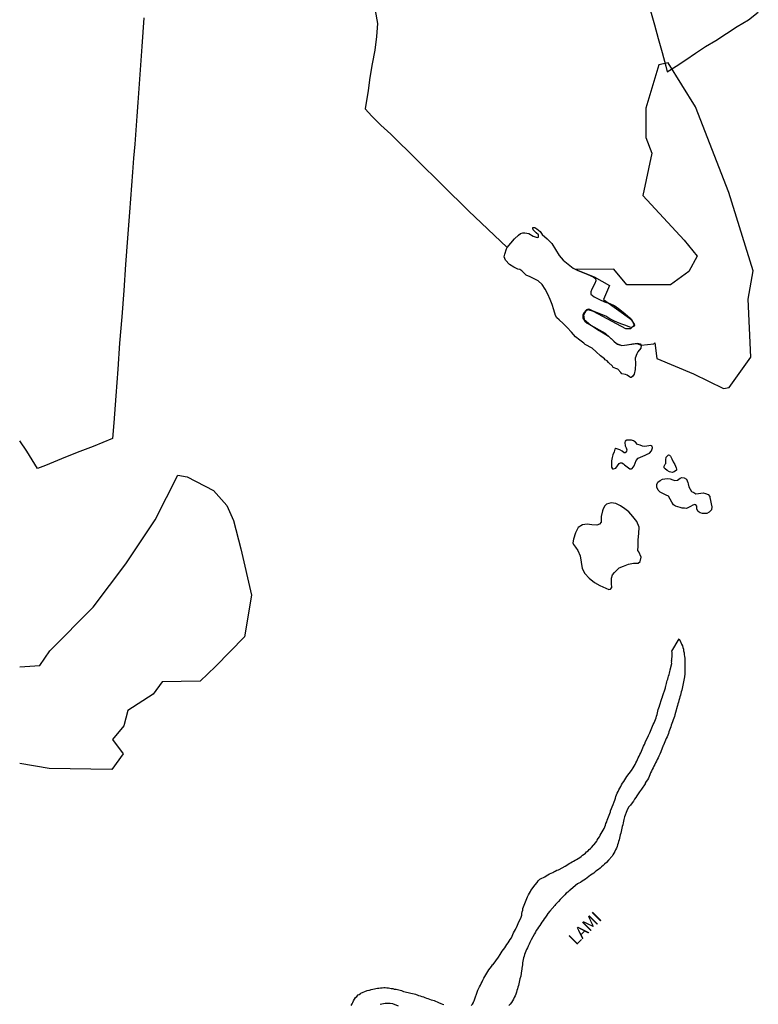
# Model space of a CAD drawing. Units: millimetres. Extents: x 190368 to 192777, y 1657663 to 1660436.
# Drawn here: x 190370 to 190521, y 1657887 to 1658088 of the extents above; entities that cross this region are included whole.
import ezdxf
from ezdxf.enums import TextEntityAlignment as Align

# ---------------------------------------------------------------- set-up
doc = ezdxf.new("R2010")
doc.units = ezdxf.units.MM
for name, color, linetype in [('V-BANHADO', 102, 'Continuous'), ('V-LAGOA', 150, 'Continuous'), ('V-LOTE', 1, 'Continuous'), ('V-NOME_DOS_LOGRADOUROS', 7, 'Continuous'), ('V-TALVEGUE', 140, 'Continuous'), ('V-VALETA', 173, 'Continuous')]:
    doc.layers.add(name, color=color, linetype=linetype)

msp = doc.modelspace()

# ---------------------------------------------------------------- linework, layer by layer
at = {"layer": 'V-BANHADO'}
msp.add_lwpolyline([(190483.47, 1658036.91), (190485.31, 1658036.19), (190487.26, 1658035.38), (190490.35, 1658033.67), (190489.16, 1658030.79), (190494.9, 1658026.63), (190495.43, 1658025.53), (190494.62, 1658024.81), (190493.71, 1658024.81), (190487.11, 1658028.32), (190486.03, 1658028.69), (190485.53, 1658028.47), (190485.06, 1658027.65), (190485.21, 1658026.74), (190486.53, 1658025.58), (190489.48, 1658023.89), (190491.27, 1658022.3), (190491.82, 1658021.79), (190492.9, 1658021.38), (190495.94, 1658021.84), (190496.85, 1658021.48), (190499.42, 1658021.73), (190499.61, 1658021.96), (190500.03, 1658018.73), (190507.52, 1658015.63), (190513.63, 1658012.65), (190514.79, 1658012.87), (190519.18, 1658019.01), (190518.67, 1658030.86), (190519.68, 1658036.63), (190514.73, 1658052.61), (190507.9, 1658070.1), (190502.32, 1658079.07), (190500.41, 1658078.66), (190497.77, 1658069.83), (190497.8, 1658063.85), (190498.99, 1658060.65), (190497.2, 1658051.97), (190505.63, 1658042.86), (190508.27, 1658039.6), (190506.58, 1658036.53), (190502.82, 1658033.78), (190493.89, 1658033.8), (190491.26, 1658036.99), (190483.53, 1658036.88)], close=True, dxfattribs=at)
msp.add_lwpolyline([(190370.11, 1657955.9), (190374.17, 1657956.14), (190376.25, 1657959.14), (190385.06, 1657968.01), (190391.72, 1657976.91), (190397.69, 1657985.88), (190402.3, 1657994.99), (190404.25, 1657994.61), (190409.57, 1657991.82), (190412.34, 1657988.78), (190413.7, 1657985.71), (190415.2, 1657979.92), (190417.35, 1657970.47), (190415.95, 1657961.98), (190409.98, 1657955.94), (190406.9, 1657952.94), (190399.15, 1657952.84), (190397.27, 1657950.28), (190392.15, 1657946.94), (190391.3, 1657943.84), (190388.98, 1657941.04), (190391.16, 1657938.11), (190388.87, 1657934.94), (190376.07, 1657935.11), (190370.123, 1657936.138), (190370.123, 1657936.138)], dxfattribs=at)
at = {"layer": 'V-LAGOA'}
for points in [[(190469.51, 1658041.4), (190471, 1658043.16), (190471.84, 1658043.92), (190472.21, 1658044.22), (190472.69, 1658044.38), (190473.11, 1658044.39), (190473.94, 1658044.22), (190474.83, 1658043.73), (190475.6, 1658043.44), (190475.86, 1658043.48), (190475.92, 1658043.63), (190475.9, 1658043.96), (190475.39, 1658044.38), (190474.82, 1658045.02), (190474.71, 1658045.17), (190474.72, 1658045.44), (190474.84, 1658045.5), (190475.13, 1658045.45), (190475.56, 1658045.23), (190476.21, 1658044.63), (190476.64, 1658044.06), (190477.67, 1658043.15), (190478.62, 1658042.24), (190479.34, 1658041), (190480.13, 1658039.76), (190480.92, 1658038.8), (190481.93, 1658037.98), (190482.94, 1658037.17), (190483.92, 1658036.68), (190484.91, 1658036.32), (190485.95, 1658035.86), (190487.03, 1658035.4), (190487.48, 1658035.04), (190487.56, 1658034.57), (190487.4, 1658034.04), (190486.79, 1658032.89), (190486.54, 1658032.32), (190486.54, 1658031.87), (190487.24, 1658031.33), (190488.3, 1658030.81), (190489.35, 1658030.29), (190490.42, 1658029.95), (190491.47, 1658029.53), (190492.51, 1658028.76), (190493.56, 1658027.88), (190494.61, 1658026.96), (190495.41, 1658025.79), (190495.5, 1658025.58), (190495.25, 1658025.3), (190494.88, 1658025.1), (190494.49, 1658025.14), (190493.69, 1658025.48), (190492.86, 1658025.78), (190492.03, 1658026.08), (190491.24, 1658026.46), (190490.45, 1658026.87), (190489.63, 1658027.36), (190488.76, 1658027.74), (190487.9, 1658028.06), (190487.04, 1658028.38), (190486.35, 1658028.78), (190486.08, 1658028.83), (190485.71, 1658028.71), (190485.1, 1658028.04), (190484.95, 1658027.65), (190484.94, 1658027), (190485.35, 1658026.38), (190485.79, 1658025.98), (190486.87, 1658025.33), (190487.94, 1658024.68), (190489.06, 1658024.01), (190490.18, 1658023.34), (190491.12, 1658022.43), (190491.95, 1658021.67), (190492.89, 1658021.38), (190493.98, 1658021.56), (190495.09, 1658021.76), (190496.11, 1658021.86), (190496.6, 1658021.75), (190496.82, 1658021.46), (190496.73, 1658020.84), (190496.13, 1658020.12), (190495.91, 1658019.71), (190495.63, 1658018.8), (190495.65, 1658017.71), (190495.58, 1658016.54), (190495.39, 1658015.53), (190495.04, 1658015.08), (190494.76, 1658014.85), (190494.64, 1658014.89), (190494.45, 1658015.01), (190494, 1658015.37), (190493.64, 1658015.5), (190492.9, 1658015.64), (190492.66, 1658015.93), (190492.06, 1658016.57), (190491.87, 1658016.68), (190491.12, 1658016.92), (190490.97, 1658017.16), (190490.16, 1658017.94), (190489.87, 1658018.29), (190489.51, 1658018.51), (190489.35, 1658018.66), (190488.51, 1658019.32), (190487.66, 1658020.1), (190486.82, 1658020.89), (190485.39, 1658021.61), (190485.11, 1658021.87), (190484.29, 1658022.52), (190483.43, 1658023.17), (190482.59, 1658024.11), (190481.75, 1658025.05), (190480.91, 1658025.9), (190480.07, 1658026.64), (190479.64, 1658027.02), (190479.35, 1658027.54), (190479.04, 1658028.66), (190478.69, 1658029.75), (190478.28, 1658030.81), (190477.81, 1658031.86), (190477.28, 1658032.89), (190476.64, 1658033.83), (190475.85, 1658034.61), (190475.02, 1658035.02), (190474.19, 1658035.4), (190473.36, 1658035.75), (190472.52, 1658036.62), (190472.07, 1658036.91), (190471.65, 1658036.99), (190470.84, 1658037.4), (190469.96, 1658037.93), (190469.13, 1658038.79), (190468.9, 1658039.5), (190469.01, 1658040.03), (190469.35, 1658041.09)], [(190492.35, 1657997.31), (190492.58, 1657997.51), (190492.89, 1657997.49), (190493.24, 1657997.3), (190493.41, 1657997.1), (190493.95, 1657996.63), (190494.49, 1657996.23), (190494.83, 1657996.22), (190494.96, 1657996.31), (190495.41, 1657996.84), (190495.61, 1657997.42), (190495.83, 1657997.98), (190496.22, 1657998.44), (190496.71, 1657998.64), (190497.18, 1657998.84), (190497.63, 1657999.05), (190498.08, 1657999.26), (190498.53, 1657999.46), (190498.92, 1657999.92), (190499.12, 1658000.53), (190499.04, 1658000.87), (190498.83, 1658000.99), (190498.39, 1658000.94), (190497.96, 1658000.85), (190497.52, 1658000.82), (190497.07, 1658000.86), (190496.59, 1658001.05), (190496.11, 1658001.25), (190495.69, 1658001.67), (190495.25, 1658001.97), (190494.83, 1658002.08), (190494.36, 1658002.1), (190493.9, 1658002.07), (190493.58, 1658001.91), (190493.5, 1658001.64), (190493.53, 1658000.97), (190493.77, 1658000.51), (190493.89, 1658000.11), (190493.82, 1657999.89), (190493.7, 1657999.63), (190493.54, 1657999.51), (190493.37, 1657999.54), (190492.93, 1657999.84), (190492.49, 1658000.1), (190492.05, 1658000.29), (190491.64, 1658000.38), (190491.43, 1658000.29), (190491.29, 1657999.75), (190491.06, 1657999.12), (190490.9, 1657998.54), (190490.81, 1657997.91), (190490.76, 1657997.25), (190490.79, 1657996.62), (190490.98, 1657996.27), (190491.19, 1657996.26), (190491.63, 1657996.37), (190492.02, 1657996.84), (190492.35, 1657997.31)], [(190501.85, 1657997.37), (190501.86, 1657998.06), (190501.96, 1657998.61), (190502.39, 1657999.08), (190502.64, 1657999.07), (190502.82, 1657998.81), (190503.07, 1657998.26), (190503.34, 1657997.7), (190503.67, 1657997.12), (190503.96, 1657996.49), (190504.06, 1657996.2), (190504.03, 1657995.99), (190503.58, 1657995.65), (190503.13, 1657995.52), (190502.62, 1657995.67), (190502.15, 1657995.94), (190501.69, 1657996.24), (190501.53, 1657996.45), (190501.54, 1657996.78), (190501.69, 1657997.2), (190501.85, 1657997.37)], [(190503.71, 1657993.88), (190504.27, 1657993.93), (190504.75, 1657994.35), (190505.14, 1657994.47), (190505.6, 1657994.41), (190506.04, 1657994.13), (190506.35, 1657993.45), (190506.4, 1657993.22), (190506.52, 1657992.57), (190507.11, 1657991.63), (190507.56, 1657991.4), (190508.01, 1657991.17), (190508.5, 1657991.23), (190508.99, 1657991.32), (190509.48, 1657991.35), (190509.97, 1657991.23), (190510.49, 1657991.05), (190510.84, 1657990.63), (190510.84, 1657990.38), (190510.98, 1657989.78), (190511.13, 1657989.13), (190511.23, 1657988.47), (190511.15, 1657987.92), (190510.69, 1657987.44), (190510.25, 1657987.14), (190509.81, 1657987.13), (190509.33, 1657987.16), (190508.86, 1657987.28), (190508.42, 1657987.54), (190508.17, 1657988.05), (190508.18, 1657988.62), (190507.99, 1657988.92), (190507.79, 1657989.01), (190507.35, 1657988.81), (190506.91, 1657988.56), (190506.51, 1657988.37), (190506.09, 1657988.18), (190505.66, 1657988.23), (190505.21, 1657988.26), (190504.75, 1657988.38), (190504.29, 1657988.52), (190503.83, 1657988.67), (190503.44, 1657988.88), (190503.05, 1657989.47), (190502.77, 1657990.05), (190502.43, 1657990.65), (190501.96, 1657990.91), (190501.52, 1657991.1), (190501.08, 1657991.29), (190500.68, 1657991.5), (190500.28, 1657991.93), (190500, 1657992.49), (190500.03, 1657993.04), (190500.26, 1657993.52), (190500.69, 1657993.89), (190501.16, 1657994.14), (190501.65, 1657994.22), (190502.19, 1657994.28), (190502.72, 1657994.18), (190503.28, 1657994.04), (190503.71, 1657993.88)], [(190496.14, 1657979.62), (190496.19, 1657980.45), (190496.19, 1657981.77), (190496.33, 1657983.08), (190496.42, 1657984.35), (190495.94, 1657985.49), (190495.13, 1657986.53), (190494.32, 1657987.5), (190493.49, 1657988.12), (190492.58, 1657988.74), (190491.67, 1657989.18), (190490.68, 1657989.32), (190489.79, 1657989.03), (190489.4, 1657988.72), (190489.08, 1657988.09), (190488.96, 1657987.69), (190488.66, 1657986.51), (190488.64, 1657985.35), (190488.33, 1657984.95), (190487.77, 1657984.78), (190486.78, 1657984.86), (190485.8, 1657984.94), (190484.86, 1657984.84), (190483.96, 1657984.26), (190483.43, 1657983.18), (190483.04, 1657981.93), (190482.91, 1657981.17), (190483.02, 1657980.82), (190483.46, 1657980.3), (190483.88, 1657979.59), (190484.38, 1657978.49), (190484.57, 1657977.21), (190484.76, 1657975.92), (190485.31, 1657974.89), (190486.22, 1657973.95), (190487.3, 1657973.1), (190488.42, 1657972.46), (190489.61, 1657971.9), (190490.24, 1657971.62), (190490.55, 1657971.74), (190490.87, 1657972.08), (190490.76, 1657972.85), (190490.79, 1657973.96), (190490.97, 1657974.66), (190491.4, 1657975.09), (190492.31, 1657976.04), (190493.25, 1657976.4), (190494.24, 1657976.79), (190495.23, 1657977.01), (190496.2, 1657977.03), (190496.62, 1657977.38), (190496.86, 1657978.21), (190496.32, 1657979.3), (190496.14, 1657979.62)]]:
    msp.add_lwpolyline(points, close=True, dxfattribs=at)
at = {"layer": 'V-LOTE'}
msp.add_lwpolyline([(190395.42, 1658088.25), (190395.18, 1658085.33), (190394.98, 1658082.41), (190394.75, 1658079.51), (190394.55, 1658076.67), (190394.35, 1658073.83), (190394.15, 1658070.99), (190393.95, 1658068.15), (190393.75, 1658065.31), (190393.55, 1658062.47), (190393.29, 1658059.61), (190393.11, 1658056.77), (190392.46, 1658048.61), (190392.07, 1658043.27), (190391.68, 1658037.93), (190391.29, 1658032.59), (190390.87, 1658027.25), (190390.45, 1658021.91), (190390.06, 1658016.57), (190389.67, 1658011.11), (190389.28, 1658005.62), (190388.98, 1658002.45), (190385.03, 1658000.82), (190381.82, 1657999.56), (190378.61, 1657998.3), (190375.33, 1657996.94), (190373.72, 1657996.3), (190371.55, 1657999.84), (190370.07, 1658001.96)], dxfattribs=at)
at = {"layer": 'V-TALVEGUE'}
for points in [[(190462.13, 1657886.77), (190462.41, 1657887.05), (190462.66, 1657887.44), (190462.66, 1657887.48), (190462.71, 1657887.67), (190462.75, 1657887.78), (190463.49, 1657889.9), (190463.86, 1657890.64), (190464.03, 1657890.98), (190464.2, 1657891.32), (190464.37, 1657891.66), (190464.54, 1657892), (190464.74, 1657892.35), (190464.93, 1657892.69), (190465.14, 1657893.03), (190465.35, 1657893.37), (190465.54, 1657893.71), (190465.78, 1657894.05), (190466.04, 1657894.39), (190466.29, 1657894.74), (190466.53, 1657895.08), (190466.64, 1657895.18), (190467.7, 1657896.68), (190468.04, 1657897.17), (190468.24, 1657897.51), (190468.49, 1657897.85), (190468.77, 1657898.19), (190469.05, 1657898.54), (190469.24, 1657898.88), (190469.45, 1657899.22), (190469.71, 1657899.56), (190469.9, 1657899.9), (190470.09, 1657900.24), (190470.35, 1657900.58), (190470.5, 1657900.93), (190470.65, 1657901.27), (190470.82, 1657901.61), (190470.99, 1657901.95), (190471.18, 1657902.29), (190471.33, 1657902.63), (190471.37, 1657902.74), (190471.97, 1657904), (190472.2, 1657904.51), (190472.33, 1657904.85), (190472.46, 1657905.2), (190472.52, 1657905.58), (190472.57, 1657905.92), (190472.67, 1657906.26), (190472.72, 1657906.6), (190472.82, 1657906.95), (190472.95, 1657907.29), (190473.08, 1657907.63), (190473.21, 1657907.97), (190473.34, 1657908.31), (190473.48, 1657908.65), (190473.64, 1657908.99), (190473.85, 1657909.34), (190474.02, 1657909.68), (190474.23, 1657910.02), (190474.34, 1657910.25), (190475.19, 1657911.38), (190475.6, 1657911.9), (190475.85, 1657912.24), (190476.15, 1657912.54), (190476.56, 1657912.75), (190476.88, 1657912.92), (190477.2, 1657913.07), (190477.48, 1657913.26), (190477.8, 1657913.45), (190478.12, 1657913.64), (190478.44, 1657913.79), (190478.78, 1657913.94), (190479.03, 1657914.09), (190479.29, 1657914.2), (190479.66, 1657914.37), (190479.98, 1657914.5), (190480.08, 1657914.54), (190481.32, 1657915.24), (190481.86, 1657915.54), (190482.15, 1657915.76), (190482.41, 1657915.89), (190482.75, 1657916.08), (190483.05, 1657916.23), (190483.35, 1657916.44), (190483.61, 1657916.61), (190483.97, 1657916.8), (190484.29, 1657917), (190484.61, 1657917.21), (190484.89, 1657917.45), (190485.18, 1657917.68), (190485.44, 1657917.87), (190485.69, 1657918.11), (190486, 1657918.38), (190486.23, 1657918.6), (190486.51, 1657918.85), (190486.7, 1657919.05), (190487.61, 1657920.05), (190487.74, 1657920.24), (190487.77, 1657920.31), (190487.76, 1657920.33), (190487.79, 1657920.37), (190487.85, 1657920.52), (190488.09, 1657920.86), (190488.3, 1657921.2), (190488.49, 1657921.55), (190488.7, 1657921.89), (190488.88, 1657922.23), (190489.09, 1657922.57), (190489.26, 1657922.91), (190489.39, 1657923.25), (190489.52, 1657923.59), (190489.64, 1657923.94), (190489.81, 1657924.28), (190489.92, 1657924.62), (190490.03, 1657924.96), (190490.16, 1657925.3), (190490.28, 1657925.64), (190490.41, 1657925.99), (190490.54, 1657926.33), (190490.59, 1657926.52), (190491.14, 1657927.82), (190491.31, 1657928.33), (190491.44, 1657928.68), (190491.56, 1657929.06), (190491.67, 1657929.4), (190491.78, 1657929.74), (190491.95, 1657930.08), (190492.12, 1657930.43), (190492.29, 1657930.77), (190492.5, 1657931.11), (190492.67, 1657931.45), (190492.85, 1657931.79), (190493.02, 1657932.13), (190493.27, 1657932.47), (190493.49, 1657932.82), (190493.72, 1657933.16), (190493.87, 1657933.48), (190494.83, 1657934.74), (190495.17, 1657935.25), (190495.41, 1657935.59), (190495.58, 1657935.93), (190495.75, 1657936.27), (190495.92, 1657936.62), (190496.09, 1657936.96), (190496.24, 1657937.3), (190496.39, 1657937.64), (190496.56, 1657937.98), (190496.73, 1657938.32), (190496.9, 1657938.66), (190497.05, 1657939.01), (190497.2, 1657939.35), (190497.33, 1657939.69), (190497.48, 1657940.03), (190497.63, 1657940.37), (190497.65, 1657940.43), (190498.29, 1657941.87), (190498.57, 1657942.38), (190498.72, 1657942.72), (190498.86, 1657943.06), (190499.01, 1657943.4), (190499.16, 1657943.74), (190499.29, 1657944.09), (190499.49, 1657944.43), (190499.63, 1657944.77), (190499.76, 1657945.11), (190499.89, 1657945.45), (190499.97, 1657945.79), (190500.06, 1657946.14), (190500.17, 1657946.48), (190500.25, 1657946.82), (190500.32, 1657947.16), (190500.42, 1657947.5), (190500.55, 1657947.84), (190500.55, 1657947.91), (190501.04, 1657949.38), (190501.17, 1657949.76), (190501.17, 1657949.85), (190501.8, 1657951.56), (190501.77, 1657951.6), (190501.79, 1657951.77), (190501.85, 1657951.9), (190501.9, 1657952.2), (190502.02, 1657952.5), (190502.09, 1657952.79), (190502.15, 1657953.09), (190502.28, 1657953.39), (190502.35, 1657953.69), (190502.41, 1657953.99), (190502.51, 1657954.29), (190502.58, 1657954.59), (190502.66, 1657954.89), (190502.73, 1657955.19), (190502.73, 1657955.25), (190503.05, 1657956.55), (190503.03, 1657956.85), (190503.01, 1657956.91), (190503.05, 1657956.98), (190503.03, 1657957.08), (190503.07, 1657957.28), (190503.09, 1657957.58), (190503.13, 1657957.88), (190503.18, 1657958.17), (190503.18, 1657958.47), (190503.18, 1657958.56), (190503.15, 1657958.69), (190503.13, 1657958.77), (190503.07, 1657959.05), (190503.09, 1657959.08), (190504.56, 1657961.59), (190504.94, 1657960.86), (190504.99, 1657960.71), (190505.08, 1657960.48), (190505.23, 1657960.14), (190505.31, 1657959.8), (190505.44, 1657959.45), (190505.48, 1657959.11), (190505.57, 1657958.73), (190505.61, 1657958.39), (190505.65, 1657958), (190505.7, 1657957.62), (190505.74, 1657957.28), (190505.74, 1657956.94), (190505.74, 1657956.59), (190505.74, 1657956.21), (190505.72, 1657956.02), (190505.72, 1657954.42), (190505.65, 1657953.86), (190505.57, 1657953.52), (190505.54, 1657953.18), (190505.48, 1657952.84), (190505.4, 1657952.5), (190505.35, 1657952.15), (190505.25, 1657951.81), (190505.2, 1657951.47), (190505.1, 1657951.13), (190505.01, 1657950.79), (190504.95, 1657950.45), (190504.84, 1657950.11), (190504.73, 1657949.76), (190504.63, 1657949.42), (190504.5, 1657949.04), (190504.41, 1657948.7), (190504.31, 1657948.36), (190504.22, 1657948.01), (190504.16, 1657947.78), (190503.84, 1657946.56), (190503.69, 1657946.05), (190503.6, 1657945.71), (190503.48, 1657945.37), (190503.35, 1657945.03), (190503.22, 1657944.68), (190503.09, 1657944.34), (190502.96, 1657944), (190502.86, 1657943.66), (190502.71, 1657943.32), (190502.6, 1657942.98), (190502.49, 1657942.63), (190502.37, 1657942.29), (190502.24, 1657941.95), (190502.11, 1657941.61), (190501.96, 1657941.27), (190501.81, 1657940.93), (190501.68, 1657940.59), (190501.51, 1657940.24), (190501.36, 1657939.9), (190501.32, 1657939.84), (190500.83, 1657938.56), (190500.66, 1657938.08), (190500.44, 1657937.64), (190500.27, 1657937.3), (190500.1, 1657936.96), (190499.97, 1657936.62), (190499.78, 1657936.27), (190499.59, 1657935.93), (190499.42, 1657935.59), (190499.25, 1657935.25), (190499.08, 1657934.91), (190498.91, 1657934.57), (190498.74, 1657934.22), (190498.61, 1657933.84), (190498.48, 1657933.5), (190498.29, 1657933.16), (190498.1, 1657932.82), (190497.86, 1657932.47), (190497.67, 1657932.13), (190497.61, 1657931.98), (190496.9, 1657930.91), (190496.52, 1657930.4), (190496.22, 1657929.95), (190495.94, 1657929.53), (190495.71, 1657929.19), (190495.47, 1657928.85), (190495.26, 1657928.5), (190494.98, 1657928.14), (190494.66, 1657927.69), (190494.34, 1657927.29), (190494.04, 1657926.84), (190493.87, 1657926.52), (190493.44, 1657925.26), (190493.32, 1657924.75), (190493.21, 1657924.41), (190493.14, 1657924.06), (190493.06, 1657923.68), (190492.97, 1657923.34), (190492.91, 1657923), (190492.8, 1657922.66), (190492.72, 1657922.31), (190492.65, 1657921.97), (190492.55, 1657921.63), (190492.46, 1657921.29), (190492.44, 1657920.95), (190492.33, 1657920.61), (190492.23, 1657920.27), (190492.12, 1657919.92), (190492.01, 1657919.58), (190491.91, 1657919.24), (190491.78, 1657918.9), (190491.61, 1657918.56), (190491.44, 1657918.22), (190491.25, 1657917.87), (190491.03, 1657917.53), (190490.91, 1657917.25), (190490.16, 1657916.44), (190489.73, 1657915.97), (190489.34, 1657915.61), (190489.07, 1657915.35), (190488.75, 1657915.07), (190488.45, 1657914.82), (190488.13, 1657914.56), (190487.79, 1657914.31), (190487.47, 1657914.05), (190487.15, 1657913.79), (190486.81, 1657913.58), (190486.47, 1657913.35), (190486.15, 1657913.09), (190485.83, 1657912.86), (190485.48, 1657912.6), (190485.14, 1657912.39), (190484.78, 1657912.13), (190484.46, 1657911.92), (190484.12, 1657911.75), (190483.84, 1657911.62), (190482.94, 1657910.85), (190482.43, 1657910.42), (190482.13, 1657910.19), (190481.85, 1657909.93), (190481.56, 1657909.68), (190481.28, 1657909.4), (190480.98, 1657909.1), (190480.64, 1657908.74), (190480.34, 1657908.42), (190480, 1657908.03), (190479.63, 1657907.67), (190479.38, 1657907.43), (190479.19, 1657907.22), (190478.18, 1657906.07), (190477.8, 1657905.54), (190477.56, 1657905.2), (190477.31, 1657904.85), (190477.05, 1657904.51), (190476.84, 1657904.17), (190476.58, 1657903.83), (190476.35, 1657903.49), (190476.13, 1657903.15), (190475.9, 1657902.8), (190475.68, 1657902.46), (190475.43, 1657902.08), (190475.26, 1657901.74), (190475.09, 1657901.42), (190474.4, 1657900.2), (190474.15, 1657899.65), (190474, 1657899.3), (190473.78, 1657898.92), (190473.64, 1657898.58), (190473.46, 1657898.24), (190473.29, 1657897.9), (190473.16, 1657897.55), (190473.06, 1657897.21), (190472.93, 1657896.87), (190472.84, 1657896.53), (190472.78, 1657896.19), (190472.72, 1657895.85), (190472.65, 1657895.5), (190472.59, 1657895.12), (190472.53, 1657894.78), (190472.5, 1657894.44), (190472.46, 1657894.1), (190472.42, 1657893.95), (190472.25, 1657892.77), (190472.08, 1657892.22), (190472.01, 1657891.88), (190471.95, 1657891.53), (190471.86, 1657891.19), (190471.78, 1657890.85), (190471.67, 1657890.51), (190471.59, 1657890.17), (190471.48, 1657889.83), (190471.39, 1657889.49), (190471.26, 1657889.14), (190471.12, 1657888.76), (190470.95, 1657888.42), (190470.77, 1657888.08), (190470.6, 1657887.74), (190470.39, 1657887.39), (190470.11, 1657887.05), (190469.81, 1657886.77)], [(190437.71, 1657886.8), (190437.86, 1657887.14), (190437.99, 1657887.44), (190438.16, 1657887.78), (190438.37, 1657888.08), (190438.59, 1657888.42), (190438.84, 1657888.67), (190439.14, 1657888.97), (190439.34, 1657889.08), (190439.61, 1657889.27), (190439.66, 1657889.29), (190440.96, 1657889.87), (190441.26, 1657889.95), (190441.43, 1657889.95), (190441.6, 1657889.99), (190441.77, 1657890.04), (190442.07, 1657890.1), (190442.41, 1657890.19), (190442.71, 1657890.27), (190443.05, 1657890.31), (190443.35, 1657890.36), (190443.69, 1657890.38), (190443.99, 1657890.42), (190444.33, 1657890.44), (190444.63, 1657890.46), (190444.97, 1657890.42), (190445.27, 1657890.42), (190445.57, 1657890.33), (190445.87, 1657890.29), (190446.17, 1657890.25), (190446.47, 1657890.16), (190446.76, 1657890.14), (190446.83, 1657890.13), (190447.92, 1657889.85), (190448.32, 1657889.69), (190448.69, 1657889.59), (190448.98, 1657889.5), (190449.28, 1657889.44), (190449.58, 1657889.4), (190449.88, 1657889.31), (190450.18, 1657889.22), (190450.52, 1657889.18), (190450.82, 1657889.1), (190450.93, 1657889.08), (190451.12, 1657888.97), (190451.42, 1657888.86), (190451.76, 1657888.76), (190452.06, 1657888.67), (190452.4, 1657888.54), (190452.7, 1657888.46), (190453.04, 1657888.33), (190453.34, 1657888.24), (190453.68, 1657888.09), (190453.98, 1657887.99), (190454.32, 1657887.86), (190454.6, 1657887.8), (190455.52, 1657887.39), (190455.99, 1657887.2), (190456.28, 1657887.09), (190456.58, 1657886.98)], [(190447.3, 1657886.65), (190446.16, 1657887.11), (190445.65, 1657887.22), (190445.31, 1657887.24), (190444.97, 1657887.22), (190444.63, 1657887.2), (190444.29, 1657887.16), (190443.95, 1657887.07), (190443.61, 1657886.98)]]:
    msp.add_lwpolyline(points, dxfattribs=at)
at = {"layer": 'V-VALETA'}
for points in [[(190440.86, 1658097.8), (190441.43, 1658094.88), (190441.98, 1658092.3), (190442.56, 1658089.73), (190443.04, 1658087.11), (190442.84, 1658084.41), (190442.53, 1658081.67), (190441.98, 1658078.85), (190441.5, 1658076.08), (190441.13, 1658073.38), (190440.52, 1658069.66), (190441.91, 1658068.21), (190443.73, 1658066.35), (190445.74, 1658064.52), (190461.59, 1658048.88), (190469.51, 1658041.4)], [(190498.74, 1658089.65), (190499.52, 1658086.83), (190500.3, 1658084.01), (190501.08, 1658081.19), (190501.87, 1658078.37), (190502.16, 1658077.2), (190503.95, 1658078.35), (190505.93, 1658079.7), (190507.91, 1658081.05), (190509.96, 1658082.4), (190512.08, 1658083.63), (190514.22, 1658085.02), (190516.38, 1658086.44), (190518.71, 1658087.83), (190520.72, 1658089.36)]]:
    msp.add_lwpolyline(points, dxfattribs=at)

# ---------------------------------------------------------------- texts
at = {"layer": 'V-NOME_DOS_LOGRADOUROS'}
msp.add_text('LAMI', height=2.5, rotation=45, dxfattribs=at).set_placement((190484.08, 1657898.4), align=Align.BOTTOM_LEFT)

doc.saveas('drawing.dxf')
